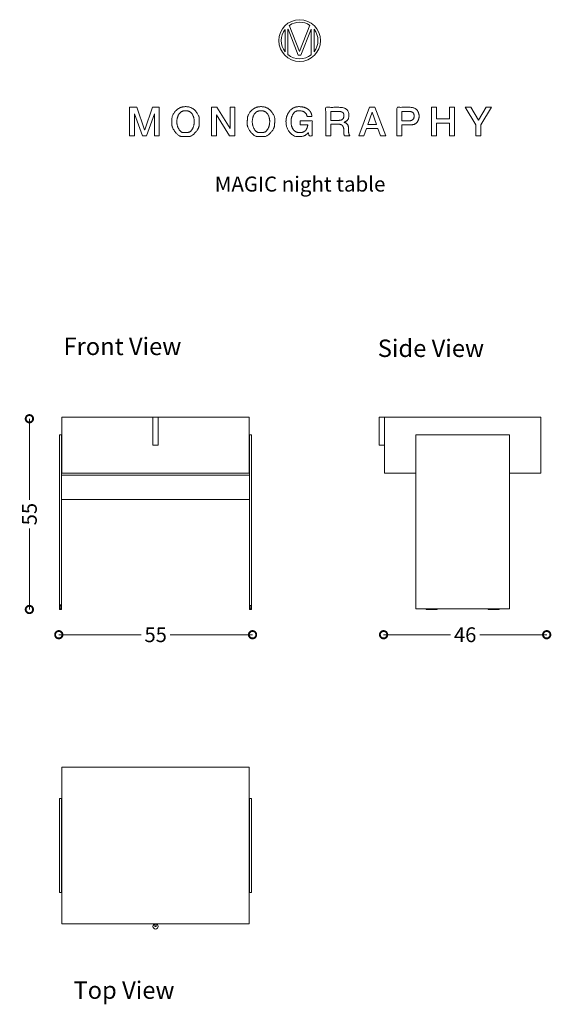
# Model space of a CAD drawing. Units: millimetres. Extents: x 1523 to 3050, y 1306 to 4132.
import ezdxf

# ---------------------------------------------------------------- set-up
doc = ezdxf.new("R2010")
doc.units = ezdxf.units.MM
doc.layers.add('DISEGNO', color=7, linetype='Continuous', lineweight=5)
doc.layers.add('QUOTE', color=7, linetype='Continuous')
doc.layers.get('0').freeze()
doc.styles.get("Standard").update_dxf_attribs({"font": 'ARIAL.TTF'})
doc.dimstyles.new('ok', dxfattribs={"dimscale": 17, "dimtxt": 2.5, "dimasz": 2.5, "dimexe": 1, "dimexo": 0.5, "dimtad": 0, "dimdec": 0, "dimtxsty": 'Standard', "dimblk": 'DOTSMALL', "dimcen": 2.5, "dimse1": 1, "dimse2": 1, "dimclrd": 8, "dimclre": 8, "dimclrt": 256, "dimadec": 0, "dimazin": 0, "dimtfac": 1, "dimtdec": 0, "dimtmove": 0, "dimatfit": 3, "dimldrblk": 'DOTSMALL', "dimfxl": 1, "dimlwd": 5, "dimlwe": 5, "dimarcsym": 0})

# ---------------------------------------------------------------- blocks, each defined once
blk = doc.blocks.new('_DotSmall')
at = {"color": 0, "linetype": 'ByBlock', "const_width": 0.5}
blk.add_lwpolyline([(-0.0625, 0, 1), (0.0625, 0, 1)], format="xyb", close=True, dxfattribs=at)
blk = doc.blocks.new('*D34')
at = {"layer": 'QUOTE', "color": 8, "lineweight": 5, "transparency": 16777216}
for p, q in [((1550.6, 2986.8), (1550.6, 2754.2)), ((1550.6, 2439.2), (1550.6, 2671.8))]:
    blk.add_line(p, q, dxfattribs=at)
at = {"layer": 'QUOTE', "color": 8, "lineweight": 5, "transparency": 16777216, "xscale": 42.5, "yscale": 42.5, "zscale": 42.5}
for p, rotation in [((1550.6, 2986.8), 90), ((1550.6, 2439.2), 270)]:
    blk.add_blockref('_DotSmall', p, dxfattribs=dict(at, rotation=rotation))
at = {"layer": 'QUOTE', "transparency": 16777216, "insert": (1550.6, 2713), "char_height": 42.5, "width": 253.527, "attachment_point": 5, "rotation": 90}
blk.add_mtext('{\\C0;55}', dxfattribs=at)
blk = doc.blocks.new('*D35')
at = {"layer": 'QUOTE', "color": 8, "lineweight": 5, "transparency": 16777216}
for p, q in [((1635.1, 2366.8), (1872.2, 2366.8)), ((2191.7, 2366.8), (1954.6, 2366.8))]:
    blk.add_line(p, q, dxfattribs=at)
at = {"layer": 'QUOTE', "color": 8, "lineweight": 5, "transparency": 16777216, "xscale": 42.5, "yscale": 42.5, "zscale": 42.5, "rotation": 180}
blk.add_blockref('_DotSmall', (1635.1, 2366.8), dxfattribs=at)
at = {"layer": 'QUOTE', "color": 8, "lineweight": 5, "transparency": 16777216, "xscale": 42.5, "yscale": 42.5, "zscale": 42.5}
blk.add_blockref('_DotSmall', (2191.7, 2366.8), dxfattribs=at)
at = {"layer": 'QUOTE', "transparency": 16777216, "insert": (1913.4, 2366.8), "char_height": 42.5, "width": 235.754, "attachment_point": 5}
blk.add_mtext('{\\C0;55}', dxfattribs=at)
blk = doc.blocks.new('*D36')
at = {"layer": 'QUOTE', "color": 8, "lineweight": 5, "transparency": 16777216}
for p, q in [((2568.2, 2366.8), (2760.6, 2366.8)), ((3036.8, 2366.8), (2844.4, 2366.8))]:
    blk.add_line(p, q, dxfattribs=at)
at = {"layer": 'QUOTE', "color": 8, "lineweight": 5, "transparency": 16777216, "xscale": 42.5, "yscale": 42.5, "zscale": 42.5, "rotation": 180}
blk.add_blockref('_DotSmall', (2568.2, 2366.8), dxfattribs=at)
at = {"layer": 'QUOTE', "color": 8, "lineweight": 5, "transparency": 16777216, "xscale": 42.5, "yscale": 42.5, "zscale": 42.5}
blk.add_blockref('_DotSmall', (3036.8, 2366.8), dxfattribs=at)
at = {"layer": 'QUOTE', "transparency": 16777216, "insert": (2802.5, 2366.8), "char_height": 42.5, "width": 235.754, "attachment_point": 5}
blk.add_mtext('{\\C0;46}', dxfattribs=at)

msp = doc.modelspace()

# ---------------------------------------------------------------- linework, layer by layer
at = {"layer": 'DISEGNO'}
for p, q in [((2285.4, 4104.6), (2285.4, 4040.4)), ((2293.5, 4032), (2293.5, 4104.7)), ((2293.5, 4104.7), (2293.8, 4104.7)), ((2293.8, 4104.7), (2323.1, 4030.7)), ((2327, 4041.3), (2297.4, 4116.3)), ((2356.5, 4116.3), (2327, 4041.3)), ((2330.8, 4030.7), (2360.1, 4104.7)), ((2360.1, 4104.7), (2360.3, 4104.7)), ((2360.3, 4104.7), (2360.3, 4031.8)), ((2368.5, 4040.2), (2368.5, 4104.8)), ((2323.1, 4030.7), (2330.8, 4030.7)), ((1644, 2990.9), (1644, 2831)), ((1644, 2990.9), (2181.9, 2990.9)), ((1905.5, 2990.9), (1920.5, 2990.9)), ((1905.5, 2990.9), (1905.5, 2911)), ((1920.5, 2911), (1920.5, 2990.9)), ((2181.9, 2990.9), (2181.9, 2831)), ((2555.4, 2990.9), (2555.4, 2911)), ((2555.4, 2990.9), (2570.4, 2990.9)), ((2570.4, 2990.9), (2570.4, 2831)), ((2570.4, 2990.9), (3020.4, 2990.9)), ((3020.4, 2990.9), (3020.4, 2831)), ((1637, 2940.9), (1637, 2441)), ((1643, 2940.9), (1637, 2940.9)), ((1643, 2940.9), (1643, 2441)), ((2188.9, 2940.9), (2182.9, 2940.9)), ((2182.9, 2940.9), (2182.9, 2441)), ((2188.9, 2940.9), (2188.9, 2441)), ((2930.4, 2940.9), (2660.4, 2940.9)), ((2660.4, 2940.9), (2660.4, 2441)), ((2930.4, 2441), (2930.4, 2940.9)), ((1920.5, 2911), (1905.5, 2911)), ((2570.4, 2911), (2555.4, 2911)), ((1643, 2831), (1644, 2831)), ((1644, 2831), (2181.9, 2831)), ((2181.9, 2831), (2182.9, 2831)), ((2570.4, 2831), (2660.4, 2831)), ((2930.4, 2831), (3020.4, 2831)), ((1643, 2825), (2182.9, 2825)), ((1643, 2755), (2182.9, 2755)), ((1643, 2441), (1637, 2441)), ((1637, 2439), (1637, 2441)), ((1643, 2439), (1637, 2439)), ((1638, 2451), (1638, 2441)), ((1642, 2441), (1642, 2451)), ((1643, 2441), (1643, 2439)), ((2188.9, 2441), (2182.9, 2441)), ((2182.9, 2441), (2182.9, 2439)), ((2182.9, 2439), (2188.9, 2439)), ((2187.9, 2451), (2183.9, 2451)), ((2183.9, 2451), (2183.9, 2441)), ((2183.9, 2451), (2187.9, 2451)), ((2187.9, 2441), (2187.9, 2451)), ((2188.9, 2439), (2188.9, 2441)), ((2660.4, 2441), (2930.4, 2441)), ((2690.4, 2439), (2690.4, 2441)), ((2722.4, 2439), (2690.4, 2439)), ((2722.4, 2439), (2722.4, 2441)), ((2868.4, 2439), (2868.4, 2441)), ((2868.4, 2439), (2900.4, 2439)), ((2900.4, 2439), (2900.4, 2441)), ((1644, 1987), (1644, 1537)), ((1644, 1987), (2181.9, 1987)), ((2181.9, 1537), (2181.9, 1987)), ((1643, 1897), (1637, 1897)), ((1637, 1897), (1637, 1627)), ((1643, 1897), (1643, 1627)), ((2188.9, 1897), (2182.9, 1897)), ((2182.9, 1897), (2182.9, 1627)), ((2188.9, 1897), (2188.9, 1627)), ((1643, 1627), (1637, 1627)), ((2188.9, 1627), (2182.9, 1627)), ((1644, 1537), (2181.9, 1537)), ((1910.3, 1536.5), (1911, 1536)), ((1911, 1536), (1911, 1529.5)), ((1915, 1529.5), (1911, 1529.5)), ((1913, 1536.5), (1912.8, 1536.5)), ((1915, 1536), (1915.6, 1536.5)), ((1915, 1529.5), (1915, 1536))]:
    msp.add_line(p, q, dxfattribs=at)
at = {"layer": 'DISEGNO', "flags": 128}
for points in [[(1838.6, 3798.5), (1852.3, 3798.5), (1852.3, 3862), (1852.5, 3862), (1875.3, 3798.5), (1887.2, 3798.5), (1910, 3862), (1910.2, 3862), (1910.2, 3798.5), (1923.9, 3798.5), (1923.9, 3880.8), (1903.9, 3880.8), (1881.8, 3816.4), (1881.6, 3816.4), (1858.9, 3880.8), (1838.6, 3880.8), (1838.6, 3798.5)], [(2074.2, 3798.5), (2087.9, 3798.5), (2087.9, 3859), (2088.3, 3859), (2125.7, 3798.5), (2140.9, 3798.5), (2140.9, 3880.8), (2127.2, 3880.8), (2127.2, 3820.2), (2127, 3820.2), (2089.4, 3880.8), (2074.2, 3880.8), (2074.2, 3798.5)], [(2496.6, 3798.5), (2511.4, 3798.5), (2519.2, 3820.3), (2552, 3820.3), (2559.7, 3798.5), (2575.1, 3798.5), (2543.5, 3880.8), (2528.1, 3880.8), (2496.6, 3798.5)], [(2705.5, 3798.5), (2719.9, 3798.5), (2719.9, 3835.6), (2757.3, 3835.6), (2757.3, 3798.5), (2771.7, 3798.5), (2771.7, 3880.8), (2757.3, 3880.8), (2757.3, 3848.1), (2719.9, 3848.1), (2719.9, 3880.8), (2705.5, 3880.8), (2705.5, 3798.5)], [(2833.5, 3798.5), (2847.9, 3798.5), (2847.9, 3830.8), (2878.6, 3880.8), (2862.5, 3880.8), (2841.1, 3843.9), (2819.3, 3880.8), (2802.6, 3880.8), (2833.5, 3830.8), (2833.5, 3798.5)], [(2523.1, 3831.3), (2535.5, 3866.6), (2535.8, 3866.6), (2548.2, 3831.3), (2523.1, 3831.3)]]:
    msp.add_lwpolyline(points, dxfattribs=at)
at = {"layer": 'DISEGNO'}
for centre, radius in [((2327, 4072.4), 59.9), ((1640, 2451), 2), ((1913, 1529.5), 7.5)]:
    msp.add_circle(centre, radius, dxfattribs=at)
for start, end in [(142.3931, 217.6069), (56.0464, 124.1456), (322.0549, 37.9451), (230.4248, 309.3103)]:
    msp.add_arc((2327, 4072.5), 52.6, start, end, dxfattribs=at)
for points in [[(1999.3, 3882.7), (1981.8, 3882.7), (1960.5, 3858.8), (1959.9, 3840.5), (1959.9, 3822.9), (1979.3, 3797.4), (1998.3, 3796.6), (2016.7, 3796.6), (2038, 3820.2), (2038.7, 3838.7), (2038.7, 3857.2), (2017.7, 3882.7), (1999.3, 3882.7)], [(2216, 3882.7), (2198.5, 3882.7), (2177.2, 3858.8), (2176.6, 3840.5), (2176.6, 3822.9), (2196.1, 3797.4), (2215.1, 3796.6), (2233.4, 3796.6), (2254.8, 3820.2), (2255.4, 3838.7), (2255.4, 3857.2), (2234.4, 3882.7), (2216, 3882.7)], [(1999.3, 3871), (2012.5, 3871), (2024.3, 3851.5), (2024.3, 3829), (2014.3, 3809.7), (2000.6, 3808.3), (1986, 3808.3), (1974.3, 3827.8), (1974.3, 3851.5), (1986, 3871), (1999.3, 3871)], [(2216, 3871), (2229.2, 3871), (2241, 3851.5), (2241, 3829), (2231, 3809.7), (2217.3, 3808.3), (2202.8, 3808.3), (2191, 3827.8), (2191, 3851.5), (2202.8, 3871), (2216, 3871)]]:
    msp.add_open_spline(points, degree=2, dxfattribs=at)
for points, degree, knots in [([(2287.8, 3839.7), (2287.8, 3822), (2308.8, 3796.6), (2334.7, 3796.6), (2346.1, 3801.7), (2351.9, 3808.2), (2353, 3803.4), (2354.1, 3798.5), (2358.7, 3798.5), (2363.3, 3798.5), (2363.3, 3820.2), (2363.3, 3841.9), (2345.8, 3841.9), (2328.3, 3841.9), (2328.3, 3836.4), (2328.3, 3830.9), (2339.3, 3830.9), (2350.2, 3830.9), (2349.9, 3820.5), (2338.3, 3808.1), (2327.2, 3808.3), (2313.9, 3808.3), (2302.2, 3827.8), (2302.2, 3851.5), (2313.9, 3871), (2335, 3871), (2347.2, 3862.7), (2348.4, 3854.6), (2355.4, 3854.6), (2362.4, 3854.6), (2360.8, 3868.5), (2340.5, 3882.7), (2308.8, 3882.7), (2287.8, 3857.2), (2287.8, 3839.7)], 2, [0, 0, 0, 0.029988, 0.059976, 0.089964, 0.119952, 0.119952, 0.13695, 0.13695, 0.152736, 0.152736, 0.226956, 0.226956, 0.286954, 0.286954, 0.305701, 0.305701, 0.34321, 0.34321, 0.379061, 0.414913, 0.414913, 0.457406, 0.4999, 0.542394, 0.584887, 0.627381, 0.669875, 0.669875, 0.706668, 0.706668, 0.780001, 0.853334, 0.926667, 1, 1, 1]), ([(2402, 3798.5), (2409.2, 3798.5), (2416.4, 3798.5), (2416.4, 3815.5), (2416.4, 3832.4), (2427, 3832.4), (2447.5, 3832.4), (2454, 3822), (2454, 3807.6), (2454.5, 3801.2), (2456.2, 3798.5), (2463.9, 3798.5), (2471.6, 3798.5), (2469.2, 3801.1), (2467.1, 3812.9), (2467.1, 3829.9), (2458.6, 3837.2), (2454.9, 3837.6), (2454.9, 3837.7), (2454.9, 3837.8), (2457, 3838.5), (2468.5, 3846.7), (2468.5, 3869), (2454.9, 3880.8), (2421.7, 3880.8), (2402, 3880.8), (2402, 3839.7), (2402, 3798.5)], 2, [0, 0, 0, 0.036715, 0.036715, 0.123072, 0.123072, 0.177119, 0.227781, 0.278442, 0.329104, 0.379766, 0.379766, 0.504142, 0.504142, 0.559354, 0.614566, 0.669778, 0.72499, 0.72499, 0.726731, 0.726731, 0.758957, 0.791183, 0.823409, 0.855635, 0.902299, 0.902299, 1, 1, 1]), ([(2606, 3798.5), (2613.2, 3798.5), (2620.4, 3798.5), (2620.4, 3814.3), (2620.4, 3830.1), (2631.3, 3830.1), (2659.9, 3830.1), (2670.3, 3847.6), (2670.3, 3863), (2659.9, 3880.8), (2624.1, 3880.8), (2606, 3880.8), (2606, 3839.7), (2606, 3798.5)], 2, [0, 0, 0, 0.043985, 0.043985, 0.140394, 0.140394, 0.207256, 0.314924, 0.422592, 0.53026, 0.637928, 0.748774, 0.748774, 1, 1, 1]), ([(2416.4, 3869), (2428.1, 3869), (2445.4, 3869), (2454.1, 3864.4), (2454.1, 3849.9), (2446.9, 3843.4), (2428.2, 3843.4), (2416.4, 3843.4), (2416.4, 3856.2), (2416.4, 3869)], 2, [0, 0, 0, 0.215731, 0.319385, 0.42304, 0.526694, 0.630348, 0.80741, 0.80741, 1, 1, 1]), ([(2620.4, 3869), (2631, 3869), (2647.4, 3869), (2655.9, 3863.6), (2655.9, 3847.7), (2646.3, 3841.9), (2630.9, 3841.9), (2620.4, 3841.9), (2620.4, 3855.4), (2620.4, 3869)], 2, [0, 0, 0, 0.172097, 0.26419, 0.356283, 0.448376, 0.540469, 0.741196, 0.741196, 1, 1, 1]), ([(1911, 1536), (1911, 1536), (1911, 1536.1), (1911, 1536.1), (1911.2, 1536.1), (1911.5, 1536.3), (1911.9, 1536.4), (1912, 1536.4), (1912.1, 1536.4), (1912.3, 1536.4), (1912.8, 1536.5), (1913.5, 1536.5), (1914, 1536.4), (1914.4, 1536.3), (1914.6, 1536.2), (1914.8, 1536.1), (1914.9, 1536.1), (1914.9, 1536.1), (1914.9, 1536.1), (1914.9, 1536), (1915, 1536), (1915, 1536)], 3, [0, 0, 0, 0, 0.231597, 0.231597, 0.231597, 0.822889, 0.822889, 0.822889, 0.850131, 0.850131, 0.850131, 0.93098, 0.93098, 0.93098, 0.977439, 0.977439, 0.977439, 0.990243, 0.990243, 0.990243, 1, 1, 1, 1])]:
    msp.add_open_spline(points, degree=degree, knots=knots, dxfattribs=at)

# ---------------------------------------------------------------- texts
at = {"layer": 'DISEGNO', "attachment_point": 1}
for s, width, gutter_width, insert, char_height in [('{\\C256;MAGIC night table}', 596.657, 1.08, (2083.1, 3682.1), 43.214), ('Front View', 386.462, 12.5, (1648.5, 3219.6), 50), ('Side View', 386.462, 12.5, (2551.5, 3214.1), 50), ('Top View', 386.462, 12.5, (1677.2, 1371.5), 50)]:
    msp.add_mtext_dynamic_manual_height_columns(s, width=width, gutter_width=gutter_width, heights=[0], dxfattribs=dict(at, insert=insert, char_height=char_height))

# ---------------------------------------------------------------- dimensions: what is measured, and where the dimension line sits
at = {"layer": 'QUOTE'}
dim = msp.add_linear_dim(base=(1550.6, 2439.2), p1=(1550.6, 2986.8), p2=(1550.6, 2439.2), angle=270, text='{\\C0;55}', dimstyle='ok', dxfattribs=at)
dim.commit()
dim.dimension.update_dxf_attribs({"geometry": '*D34', "text_midpoint": (1550.6, 2713)})
for base, p1, p2, text, picture, middle in [((2191.7, 2366.8), (1635.1, 2366.8), (2191.7, 2366.8), '{\\C0;55}', '*D35', (1913.4, 2366.8)), ((3036.8, 2366.8), (2568.2, 2366.8), (3036.8, 2366.8), '{\\C0;46}', '*D36', (2802.5, 2366.8))]:
    dim = msp.add_linear_dim(base=base, p1=p1, p2=p2, text=text, dimstyle='ok', dxfattribs=at)
    dim.commit()
    dim.dimension.update_dxf_attribs({"geometry": picture, "text_midpoint": middle})

doc.saveas('drawing.dxf')
